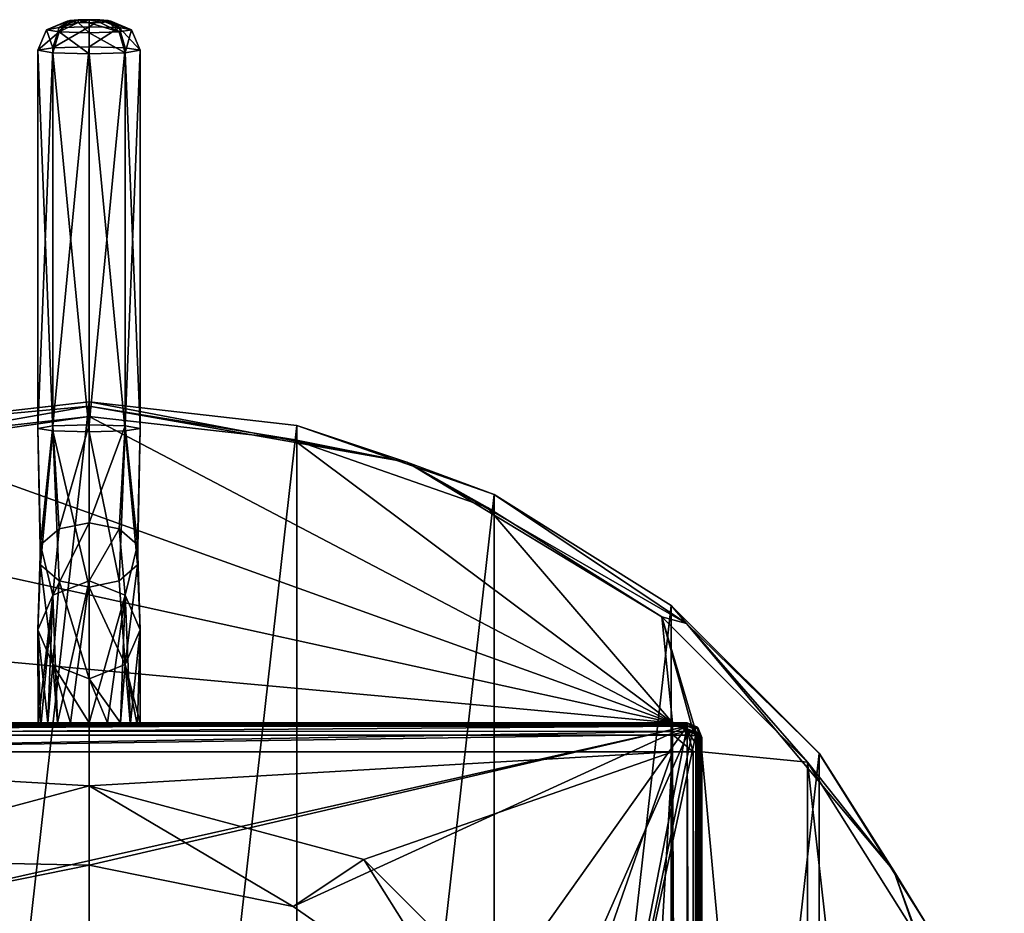
# Model space of a CAD drawing. Units: millimetres. Extents: x -32 to 32, y -122 to 45.
# Drawn here: x -2 to 31, y 14 to 45 of the extents above; entities that cross this region are included whole.
import ezdxf

# ---------------------------------------------------------------- set-up
doc = ezdxf.new("R2010")
doc.units = ezdxf.units.MM
doc.header["$LTSCALE"] = 81.481481
for name, color, linetype in [('1', 7, 'CONTINUOUS'), ('11', 7, 'CONTINUOUS'), ('12', 7, 'CONTINUOUS'), ('16', 7, 'CONTINUOUS'), ('193', 7, 'CONTINUOUS'), ('194', 7, 'CONTINUOUS'), ('200', 7, 'CONTINUOUS'), ('201', 7, 'CONTINUOUS'), ('205', 7, 'CONTINUOUS'), ('206', 7, 'CONTINUOUS'), ('211', 7, 'CONTINUOUS'), ('212', 7, 'CONTINUOUS'), ('213', 7, 'CONTINUOUS'), ('238', 7, 'CONTINUOUS'), ('239', 7, 'CONTINUOUS'), ('240', 7, 'CONTINUOUS'), ('25', 7, 'CONTINUOUS'), ('345', 7, 'CONTINUOUS'), ('346', 7, 'CONTINUOUS'), ('347', 7, 'CONTINUOUS'), ('348', 7, 'CONTINUOUS'), ('349', 7, 'CONTINUOUS'), ('350', 7, 'CONTINUOUS'), ('351', 7, 'CONTINUOUS'), ('352', 7, 'CONTINUOUS'), ('353', 7, 'CONTINUOUS'), ('358', 7, 'CONTINUOUS'), ('359', 7, 'CONTINUOUS'), ('360', 7, 'CONTINUOUS'), ('361', 7, 'CONTINUOUS'), ('362', 7, 'CONTINUOUS'), ('363', 7, 'CONTINUOUS'), ('364', 7, 'CONTINUOUS'), ('365', 7, 'CONTINUOUS'), ('366', 7, 'CONTINUOUS'), ('4', 7, 'CONTINUOUS'), ('5', 7, 'CONTINUOUS')]:
    doc.layers.add(name, color=color, linetype=linetype)

msp = doc.modelspace()

# ---------------------------------------------------------------- linework, layer by layer
at = {"layer": '1', "color": 9, "linetype": 'Continuous', "true_color": 0xb1bdc9}
for points in [[(20, 21, 117), (20, 21, 6), (-20, 21, 117), (20, 21, 117)], [(-20, 21, 117), (20, 21, 6), (0.633, 21, 43.306), (-20, 21, 117)], [(20, 21, 6), (-20, 21, 6), (-0.633, 21, 31.468), (20, 21, 6)], [(-20, 21, 6), (-20, 21, 117), (-1.41, 21, 33.625), (-20, 21, 6)], [(-1.41, 21, 33.625), (-20, 21, 117), (-1.643, 21, 35.198), (-1.41, 21, 33.625)], [(-1.643, 21, 35.198), (-20, 21, 117), (-1.749, 21, 37.168), (-1.643, 21, 35.198)], [(-1.749, 21, 37.168), (-20, 21, 117), (-1.659, 21, 39.407), (-1.749, 21, 37.168)], [(-1.659, 21, 39.407), (-20, 21, 117), (-1.416, 21, 41.116), (-1.659, 21, 39.407)], [(-1.416, 21, 41.116), (-20, 21, 117), (-1.079, 21, 42.384), (-1.416, 21, 41.116)], [(-1.079, 21, 42.384), (-20, 21, 117), (-0.633, 21, 43.306), (-1.079, 21, 42.384)], [(-0.633, 21, 43.306), (-20, 21, 117), (0, 21, 43.736), (-0.633, 21, 43.306)], [(0, 21, 43.736), (-20, 21, 117), (0.633, 21, 43.306), (0, 21, 43.736)], [(-0.633, 21, 31.468), (-20, 21, 6), (-1.079, 21, 32.388), (-0.633, 21, 31.468)], [(-1.079, 21, 32.388), (-20, 21, 6), (-1.41, 21, 33.625), (-1.079, 21, 32.388)], [(0, 21, 31.038), (20, 21, 6), (-0.633, 21, 31.468), (0, 21, 31.038)], [(20, 21, 6), (0, 21, 31.038), (0.633, 21, 31.468), (20, 21, 6)], [(0.633, 21, 43.306), (20, 21, 6), (1.079, 21, 42.386), (0.633, 21, 43.306)], [(1.079, 21, 32.389), (20, 21, 6), (0.633, 21, 31.468), (1.079, 21, 32.389)], [(1.079, 21, 42.386), (20, 21, 6), (1.41, 21, 41.148), (1.079, 21, 42.386)], [(1.416, 21, 33.657), (20, 21, 6), (1.079, 21, 32.389), (1.416, 21, 33.657)], [(1.41, 21, 41.148), (20, 21, 6), (1.643, 21, 39.576), (1.41, 21, 41.148)], [(1.659, 21, 35.366), (20, 21, 6), (1.416, 21, 33.657), (1.659, 21, 35.366)], [(1.643, 21, 39.576), (20, 21, 6), (1.749, 21, 37.606), (1.643, 21, 39.576)], [(1.749, 21, 37.606), (20, 21, 6), (1.659, 21, 35.366), (1.749, 21, 37.606)]]:
    msp.add_3dface(points, dxfattribs=at)
at = {"layer": '11', "color": 9, "linetype": 'Continuous', "true_color": 0xb1bdc9}
for points in [[(20, 20, 118), (20, -121, 118), (20.601, -121, 117.799), (20, 20, 118)], [(20.707, 20, 117.707), (20, 20, 118), (20.705, -121, 117.709), (20.707, 20, 117.707)], [(20.705, -121, 117.709), (20, 20, 118), (20.601, -121, 117.799), (20.705, -121, 117.709)], [(21, -121, 117), (20.707, 20, 117.707), (20.705, -121, 117.709), (21, -121, 117)], [(21, -121, 117), (21, 20, 117), (20.707, 20, 117.707), (21, -121, 117)]]:
    msp.add_3dface(points, dxfattribs=at)
at = {"layer": '12', "color": 9, "linetype": 'Continuous', "true_color": 0xb1bdc9}
for points in [[(20, 21, 117), (-20, 21, 117), (-20, 20.707, 117.707), (20, 21, 117)], [(20, 21, 117), (-20, 20.707, 117.707), (20, 20.705, 117.709), (20, 21, 117)], [(-20, 20.707, 117.707), (-20, 20, 118), (20, 20.705, 117.709), (-20, 20.707, 117.707)], [(20, 20.705, 117.709), (-20, 20, 118), (20, 20.601, 117.799), (20, 20.705, 117.709)], [(-20, 20, 118), (20, 20, 118), (20, 20.601, 117.799), (-20, 20, 118)]]:
    msp.add_3dface(points, dxfattribs=at)
at = {"layer": '16', "color": 9, "linetype": 'Continuous', "true_color": 0xb1bdc9}
for points in [[(20, 21, 6), (20, 21, 117), (20.709, 20.705, 117), (20, 21, 6)], [(20, 21, 6), (20.709, 20.705, 117), (20.707, 20.707, 6), (20, 21, 6)], [(21, 20, 117), (21, 20, 6), (20.707, 20.707, 6), (21, 20, 117)], [(20.799, 20.601, 117), (21, 20, 117), (20.707, 20.707, 6), (20.799, 20.601, 117)], [(20.709, 20.705, 117), (20.799, 20.601, 117), (20.707, 20.707, 6), (20.709, 20.705, 117)]]:
    msp.add_3dface(points, dxfattribs=at)
at = {"layer": '193', "linetype": 'Continuous'}
for points in [[(20.5, 21, 132.267), (20.5, 21, 132.075), (-20.5, 21, 132.075), (20.5, 21, 132.267)], [(20.5, 21, 132.459), (20.5, 21, 132.267), (-20.5, 21, 132.075), (20.5, 21, 132.459)], [(20.5, 21, 138.223), (20.5, 21, 132.459), (-20.5, 21, 132.075), (20.5, 21, 138.223)], [(-20.5, 21, 138.223), (20.5, 21, 138.223), (-20.5, 21, 132.459), (-20.5, 21, 138.223)], [(-20.5, 21, 132.459), (20.5, 21, 138.223), (-20.5, 21, 132.266), (-20.5, 21, 132.459)], [(-20.5, 21, 132.266), (20.5, 21, 138.223), (-20.5, 21, 132.075), (-20.5, 21, 132.266)]]:
    msp.add_3dface(points, dxfattribs=at)
at = {"layer": '194', "linetype": 'Continuous'}
for points in [[(-20.5, 20.578, 138.717), (-20.5, -72.337, 153.433), (20.5, 20.578, 138.717), (-20.5, 20.578, 138.717)], [(20.5, 20.578, 138.717), (-20.5, -72.337, 153.433), (20.5, -72.337, 153.433), (20.5, 20.578, 138.717)]]:
    msp.add_3dface(points, dxfattribs=at)
at = {"layer": '200', "linetype": 'Continuous'}
for points in [[(21, 20.5, 138.223), (21, -72.416, 152.939), (21, 0.6, 135.61), (21, 20.5, 138.223)], [(21, 20.5, 132.459), (21, 20.5, 138.223), (21, 0.6, 135.61), (21, 20.5, 132.459)]]:
    msp.add_3dface(points, dxfattribs=at)
at = {"layer": '201', "linetype": 'Continuous'}
for points in [[(21, 20.5, 132.459), (21, 0.6, 135.61), (21.001, 0.6, 129.066), (21, 20.5, 132.459)], [(21, 20.5, 132.459), (21.001, 0.6, 129.066), (21, 20.5, 132.193), (21, 20.5, 132.459)], [(21, 20.5, 132.193), (21.001, 0.6, 129.066), (21, 20.5, 131.928), (21, 20.5, 132.193)], [(21, 20.5, 131.928), (21.001, 0.6, 129.066), (21, 10.707, 127.152), (21, 20.5, 131.928)]]:
    msp.add_3dface(points, dxfattribs=at)
at = {"layer": '205', "linetype": 'Continuous'}
for points in [[(20.5, 21, 132.075), (20.5, 21, 132.267), (20.854, 20.854, 132.459), (20.5, 21, 132.075)], [(20.5, 21, 132.075), (20.854, 20.854, 132.459), (20.866, 20.84, 132.028), (20.5, 21, 132.075)], [(20.5, 21, 132.267), (20.5, 21, 132.459), (20.854, 20.854, 132.459), (20.5, 21, 132.267)], [(20.854, 20.854, 132.459), (21, 20.5, 132.459), (20.866, 20.84, 132.028), (20.854, 20.854, 132.459)], [(21, 20.5, 132.459), (21, 20.5, 132.193), (20.866, 20.84, 132.028), (21, 20.5, 132.459)], [(21, 20.5, 132.193), (21, 20.5, 131.928), (20.866, 20.84, 132.028), (21, 20.5, 132.193)]]:
    msp.add_3dface(points, dxfattribs=at)
at = {"layer": '206', "linetype": 'Continuous'}
for points in [[(20.5, 21, 132.459), (20.5, 21, 138.223), (20.854, 20.854, 138.223), (20.5, 21, 132.459)], [(20.854, 20.854, 132.459), (20.5, 21, 132.459), (20.854, 20.854, 138.223), (20.854, 20.854, 132.459)], [(21, 20.5, 138.223), (21, 20.5, 132.459), (20.854, 20.854, 132.459), (21, 20.5, 138.223)], [(21, 20.5, 138.223), (20.854, 20.854, 132.459), (20.854, 20.854, 138.223), (21, 20.5, 138.223)]]:
    msp.add_3dface(points, dxfattribs=at)
at = {"layer": '211', "linetype": 'Continuous'}
for points in [[(20.5, 21, 138.223), (-20.5, 21, 138.223), (-20.5, 20.917, 138.498), (20.5, 21, 138.223)], [(20.5, 21, 138.223), (-20.5, 20.917, 138.498), (20.5, 20.917, 138.499), (20.5, 21, 138.223)], [(-20.5, 20.917, 138.498), (-20.5, 20.883, 138.544), (20.5, 20.917, 138.499), (-20.5, 20.917, 138.498)], [(20.5, 20.917, 138.499), (-20.5, 20.883, 138.544), (20.5, 20.881, 138.547), (20.5, 20.917, 138.499)], [(-20.5, 20.883, 138.544), (-20.5, 20.578, 138.717), (20.5, 20.881, 138.547), (-20.5, 20.883, 138.544)], [(-20.5, 20.578, 138.717), (20.5, 20.578, 138.717), (20.5, 20.881, 138.547), (-20.5, 20.578, 138.717)]]:
    msp.add_3dface(points, dxfattribs=at)
at = {"layer": '212', "linetype": 'Continuous'}
for points in [[(20.854, 20.854, 138.223), (20.5, 21, 138.223), (20.744, 20.782, 138.556), (20.854, 20.854, 138.223)], [(20.5, 21, 138.223), (20.5, 20.917, 138.499), (20.744, 20.782, 138.556), (20.5, 21, 138.223)], [(20.5, 20.578, 138.717), (20.5, 20.917, 138.499), (20.5, 20.881, 138.547), (20.5, 20.578, 138.717)], [(20.5, 20.917, 138.499), (20.5, 20.578, 138.717), (20.744, 20.782, 138.556), (20.5, 20.917, 138.499)], [(20.744, 20.782, 138.556), (20.5, 20.578, 138.717), (20.856, 20.555, 138.569), (20.744, 20.782, 138.556)], [(20.899, 20.547, 138.521), (20.854, 20.854, 138.223), (20.744, 20.782, 138.556), (20.899, 20.547, 138.521)], [(20.899, 20.547, 138.521), (20.744, 20.782, 138.556), (20.856, 20.555, 138.569), (20.899, 20.547, 138.521)], [(21, 20.5, 138.223), (20.854, 20.854, 138.223), (20.899, 20.547, 138.521), (21, 20.5, 138.223)]]:
    msp.add_3dface(points, dxfattribs=at)
at = {"layer": '213', "linetype": 'Continuous'}
for points in [[(20.5, 20.578, 138.717), (20.5, -72.337, 153.433), (20.855, -72.36, 153.287), (20.5, 20.578, 138.717)], [(20.856, 20.555, 138.569), (20.5, 20.578, 138.717), (20.855, -72.36, 153.287), (20.856, 20.555, 138.569)], [(20.9, -72.369, 153.236), (20.856, 20.555, 138.569), (20.855, -72.36, 153.287), (20.9, -72.369, 153.236)], [(20.899, 20.547, 138.521), (20.856, 20.555, 138.569), (20.9, -72.369, 153.236), (20.899, 20.547, 138.521)], [(21, -72.416, 152.939), (21, 20.5, 138.223), (20.899, 20.547, 138.521), (21, -72.416, 152.939)], [(21, -72.416, 152.939), (20.899, 20.547, 138.521), (20.9, -72.369, 153.236), (21, -72.416, 152.939)]]:
    msp.add_3dface(points, dxfattribs=at)
at = {"layer": '238', "linetype": 'Continuous'}
for points in [[(-20.5, 21, 132.075), (20.5, 21, 132.075), (20.5, 20.97, 131.969), (-20.5, 21, 132.075)], [(-20.5, 20.97, 131.969), (-20.5, 21, 132.075), (20.5, 20.97, 131.969), (-20.5, 20.97, 131.969)], [(-20.5, 20.888, 131.895), (-20.5, 20.97, 131.969), (20.5, 20.888, 131.895), (-20.5, 20.888, 131.895)], [(20.5, 20.888, 131.895), (-20.5, 20.97, 131.969), (20.5, 20.97, 131.969), (20.5, 20.888, 131.895)]]:
    msp.add_3dface(points, dxfattribs=at)
at = {"layer": '239', "linetype": 'Continuous'}
for points in [[(20.5, 21, 132.075), (20.866, 20.84, 132.028), (20.5, 20.97, 131.969), (20.5, 21, 132.075)], [(20.5, 20.97, 131.969), (20.866, 20.84, 132.028), (20.823, 20.854, 131.944), (20.5, 20.97, 131.969)], [(20.5, 20.888, 131.895), (20.5, 20.97, 131.969), (20.823, 20.854, 131.944), (20.5, 20.888, 131.895)], [(20.5, 20.888, 131.895), (20.823, 20.854, 131.944), (20.705, 20.806, 131.855), (20.5, 20.888, 131.895)], [(20.823, 20.854, 131.944), (20.941, 20.562, 131.801), (20.705, 20.806, 131.855), (20.823, 20.854, 131.944)], [(20.941, 20.562, 131.801), (20.8, 20.588, 131.749), (20.705, 20.806, 131.855), (20.941, 20.562, 131.801)], [(20.866, 20.84, 132.028), (21, 20.5, 131.928), (20.823, 20.854, 131.944), (20.866, 20.84, 132.028)], [(21, 20.5, 131.928), (20.941, 20.562, 131.801), (20.823, 20.854, 131.944), (21, 20.5, 131.928)]]:
    msp.add_3dface(points, dxfattribs=at)
at = {"layer": '240', "linetype": 'Continuous'}
for points in [[(20.8, 20.588, 131.749), (20.941, 20.562, 131.801), (20.8, 12.13, 127.624), (20.8, 20.588, 131.749)], [(20.941, 20.562, 131.801), (20.801, 3.713, 123.518), (20.8, 12.13, 127.624), (20.941, 20.562, 131.801)], [(20.801, 3.713, 123.518), (20.941, 20.562, 131.801), (20.942, 3.687, 123.571), (20.801, 3.713, 123.518)], [(21.001, 3.625, 123.698), (20.941, 20.562, 131.801), (21, 10.707, 127.152), (21.001, 3.625, 123.698)], [(21, 20.5, 131.928), (21, 10.707, 127.152), (20.941, 20.562, 131.801), (21, 20.5, 131.928)], [(20.941, 20.562, 131.801), (21.001, 3.625, 123.698), (20.942, 3.687, 123.571), (20.941, 20.562, 131.801)]]:
    msp.add_3dface(points, dxfattribs=at)
at = {"layer": '25', "color": 9, "linetype": 'Continuous', "true_color": 0xb1bdc9}
for points in [[(20, 21, 117), (20, 20.705, 117.709), (20.5, 20.707, 117.5), (20, 21, 117)], [(20, 21, 117), (20.799, 20.601, 117), (20.709, 20.705, 117), (20, 21, 117)], [(20.799, 20.601, 117), (20, 21, 117), (20.5, 20.707, 117.5), (20.799, 20.601, 117)], [(20, 20.601, 117.799), (20.707, 20, 117.707), (20.5, 20.707, 117.5), (20, 20.601, 117.799)], [(20, 20.705, 117.709), (20, 20.601, 117.799), (20.5, 20.707, 117.5), (20, 20.705, 117.709)], [(20, 20, 118), (20.707, 20, 117.707), (20, 20.601, 117.799), (20, 20, 118)], [(20.707, 20, 117.707), (21, 20, 117), (20.5, 20.707, 117.5), (20.707, 20, 117.707)], [(21, 20, 117), (20.799, 20.601, 117), (20.5, 20.707, 117.5), (21, 20, 117)]]:
    msp.add_3dface(points, dxfattribs=at)
at = {"layer": '345', "color": 254, "linetype": 'Continuous', "true_color": 0xe6e6e6}
for points in [[(9.414, 16.31, 118), (0, 18.833, 118), (6.993, 14.698, 128.876), (9.414, 16.31, 118)], [(6.993, 14.698, 128.876), (0, 18.833, 118), (0, 16.115, 129.567), (6.993, 14.698, 128.876)], [(13.102, 10.457, 126.808), (9.414, 16.31, 118), (6.993, 14.698, 128.876), (13.102, 10.457, 126.808)], [(16.31, 9.414, 118), (9.414, 16.31, 118), (13.102, 10.457, 126.808), (16.31, 9.414, 118)]]:
    msp.add_3dface(points, dxfattribs=at)
at = {"layer": '346', "color": 254, "linetype": 'Continuous', "true_color": 0xe6e6e6}
for points in [[(0, 18.833, 118), (-9.414, 16.31, 118), (0, 16.115, 129.567), (0, 18.833, 118)], [(0, 16.115, 129.567), (-9.414, 16.31, 118), (-6.992, 14.699, 128.876), (0, 16.115, 129.567)]]:
    msp.add_3dface(points, dxfattribs=at)
at = {"layer": '347', "color": 254, "linetype": 'Continuous', "true_color": 0xe6e6e6}
for points in [[(0, 32), (0, -32), (-7.117, -31.198), (0, 32)], [(-7.117, 31.198), (0, 32), (-7.117, -31.198), (-7.117, 31.198)], [(7.117, 31.198), (0, -32), (0, 32), (7.117, 31.198)], [(7.117, -31.198), (0, -32), (7.117, 31.198), (7.117, -31.198)], [(13.883, 28.831), (7.117, -31.198), (7.117, 31.198), (13.883, 28.831)], [(13.883, -28.831), (7.117, -31.198), (13.883, 28.831), (13.883, -28.831)], [(19.953, 25.017), (13.883, -28.831), (13.883, 28.831), (19.953, 25.017)], [(19.953, -25.017), (13.883, -28.831), (19.953, 25.017), (19.953, -25.017)], [(25.02, 19.949), (19.953, -25.017), (19.953, 25.017), (25.02, 19.949)], [(25.02, -19.949), (19.953, -25.017), (25.02, 19.949), (25.02, -19.949)], [(28.83, 13.886), (25.02, -19.949), (25.02, 19.949), (28.83, 13.886)]]:
    msp.add_3dface(points, dxfattribs=at)
at = {"layer": '348', "color": 254, "linetype": 'Continuous', "true_color": 0xe6e6e6}
for points in [[(7.117, 31.198), (0, 32), (7.121, 31.198, 5.5), (7.117, 31.198)], [(7.121, 31.198, 5.5), (0, 32), (0, 32, 5.5), (7.121, 31.198, 5.5)], [(13.883, 28.831), (7.117, 31.198), (13.884, 28.831, 5.5), (13.883, 28.831)], [(13.884, 28.831, 5.5), (7.117, 31.198), (7.121, 31.198, 5.5), (13.884, 28.831, 5.5)], [(19.953, 25.017), (13.883, 28.831), (19.952, 25.019, 5.5), (19.953, 25.017)], [(19.952, 25.019, 5.5), (13.883, 28.831), (13.884, 28.831, 5.5), (19.952, 25.019, 5.5)], [(25.019, 19.952, 5.5), (19.953, 25.017), (19.952, 25.019, 5.5), (25.019, 19.952, 5.5)], [(25.02, 19.949), (19.953, 25.017), (25.019, 19.952, 5.5), (25.02, 19.949)], [(28.831, 13.884, 5.5), (25.02, 19.949), (25.019, 19.952, 5.5), (28.831, 13.884, 5.5)], [(28.83, 13.886), (25.02, 19.949), (28.831, 13.884, 5.5), (28.83, 13.886)]]:
    msp.add_3dface(points, dxfattribs=at)
at = {"layer": '349', "color": 254, "linetype": 'Continuous', "true_color": 0xe6e6e6}
for points in [[(-6.998, 30.712, 6), (20, 21, 6), (0, 31.5, 6), (-6.998, 30.712, 6)], [(0, 31.5, 6), (20, 21, 6), (6.998, 30.712, 6), (0, 31.5, 6)], [(-13.662, 28.383, 6), (20, 21, 6), (-6.998, 30.712, 6), (-13.662, 28.383, 6)], [(6.998, 30.712, 6), (20, 21, 6), (13.662, 28.383, 6), (6.998, 30.712, 6)], [(-19.637, 24.63, 6), (20, 21, 6), (-13.662, 28.383, 6), (-19.637, 24.63, 6)], [(13.662, 28.383, 6), (20, 21, 6), (19.637, 24.63, 6), (13.662, 28.383, 6)], [(-20, 21, 6), (20, 21, 6), (-19.637, 24.63, 6), (-20, 21, 6)], [(20, 21, 6), (20.707, 20.707, 6), (19.637, 24.63, 6), (20, 21, 6)], [(20.707, 20.707, 6), (21, 20, 6), (19.637, 24.63, 6), (20.707, 20.707, 6)], [(19.637, 24.63, 6), (21, 20, 6), (24.623, 19.645, 6), (19.637, 24.63, 6)], [(21, 20, 6), (21, -20, 6), (24.623, -19.645, 6), (21, 20, 6)], [(24.623, 19.645, 6), (21, 20, 6), (24.623, -19.645, 6), (24.623, 19.645, 6)], [(28.378, 13.67, 6), (24.623, 19.645, 6), (28.378, -13.671, 6), (28.378, 13.67, 6)], [(28.378, -13.671, 6), (24.623, 19.645, 6), (24.623, -19.645, 6), (28.378, -13.671, 6)]]:
    msp.add_3dface(points, dxfattribs=at)
at = {"layer": '350', "color": 254, "linetype": 'Continuous', "true_color": 0xe6e6e6}
for points in [[(0, 32, 5.5), (-7.117, 31.198), (-7.121, 31.198, 5.5), (0, 32, 5.5)], [(0, 32), (-7.117, 31.198), (0, 32, 5.5), (0, 32)]]:
    msp.add_3dface(points, dxfattribs=at)
at = {"layer": '351', "color": 254, "linetype": 'Continuous', "true_color": 0xe6e6e6}
for points in [[(-10.895, 29.933, 5.854), (0, 31.5, 6), (0, 31.854, 5.854), (-10.895, 29.933, 5.854)], [(-7.121, 31.198, 5.5), (-10.895, 29.933, 5.854), (0, 31.854, 5.854), (-7.121, 31.198, 5.5)], [(0, 32, 5.5), (-7.121, 31.198, 5.5), (0, 31.854, 5.854), (0, 32, 5.5)], [(-6.998, 30.712, 6), (0, 31.5, 6), (-10.895, 29.933, 5.854), (-6.998, 30.712, 6)]]:
    msp.add_3dface(points, dxfattribs=at)
at = {"layer": '352', "color": 254, "linetype": 'Continuous', "true_color": 0xe6e6e6}
for points in [[(7.121, 31.198, 5.5), (0, 32, 5.5), (10.895, 29.933, 5.854), (7.121, 31.198, 5.5)], [(0, 32, 5.5), (0, 31.854, 5.854), (10.895, 29.933, 5.854), (0, 32, 5.5)], [(0, 31.5, 6), (6.998, 30.712, 6), (0, 31.854, 5.854), (0, 31.5, 6)], [(0, 31.854, 5.854), (6.998, 30.712, 6), (10.895, 29.933, 5.854), (0, 31.854, 5.854)], [(13.884, 28.831, 5.5), (7.121, 31.198, 5.5), (10.895, 29.933, 5.854), (13.884, 28.831, 5.5)], [(6.998, 30.712, 6), (13.662, 28.383, 6), (10.895, 29.933, 5.854), (6.998, 30.712, 6)], [(13.884, 28.831, 5.5), (10.895, 29.933, 5.854), (20.475, 24.401, 5.854), (13.884, 28.831, 5.5)], [(13.662, 28.383, 6), (19.637, 24.63, 6), (10.895, 29.933, 5.854), (13.662, 28.383, 6)], [(10.895, 29.933, 5.854), (19.637, 24.63, 6), (20.475, 24.401, 5.854), (10.895, 29.933, 5.854)], [(19.952, 25.019, 5.5), (13.884, 28.831, 5.5), (20.475, 24.401, 5.854), (19.952, 25.019, 5.5)], [(25.019, 19.952, 5.5), (19.952, 25.019, 5.5), (20.475, 24.401, 5.854), (25.019, 19.952, 5.5)], [(19.637, 24.63, 6), (24.623, 19.645, 6), (20.475, 24.401, 5.854), (19.637, 24.63, 6)], [(25.019, 19.952, 5.5), (20.475, 24.401, 5.854), (27.586, 15.927, 5.854), (25.019, 19.952, 5.5)], [(20.475, 24.401, 5.854), (24.623, 19.645, 6), (27.586, 15.927, 5.854), (20.475, 24.401, 5.854)], [(28.831, 13.884, 5.5), (25.019, 19.952, 5.5), (27.586, 15.927, 5.854), (28.831, 13.884, 5.5)], [(24.623, 19.645, 6), (28.378, 13.67, 6), (27.586, 15.927, 5.854), (24.623, 19.645, 6)], [(28.831, 13.884, 5.5), (27.586, 15.927, 5.854), (31.37, 5.531, 5.854), (28.831, 13.884, 5.5)], [(28.378, 13.67, 6), (30.71, 7.008, 6), (27.586, 15.927, 5.854), (28.378, 13.67, 6)], [(27.586, 15.927, 5.854), (30.71, 7.008, 6), (31.37, 5.531, 5.854), (27.586, 15.927, 5.854)]]:
    msp.add_3dface(points, dxfattribs=at)
at = {"layer": '353', "linetype": 'Continuous'}
for points in [[(-20.5, 20.888, 131.895), (20.5, 20.888, 131.895), (-6.992, 14.699, 128.876), (-20.5, 20.888, 131.895)], [(20.5, 20.888, 131.895), (0, 16.115, 129.567), (-6.992, 14.699, 128.876), (20.5, 20.888, 131.895)], [(20.5, 20.888, 131.895), (6.993, 14.698, 128.876), (0, 16.115, 129.567), (20.5, 20.888, 131.895)], [(20.5, 20.888, 131.895), (13.102, 10.457, 126.808), (6.993, 14.698, 128.876), (20.5, 20.888, 131.895)], [(20.5, 20.888, 131.895), (17.139, 3.713, 123.518), (13.102, 10.457, 126.808), (20.5, 20.888, 131.895)], [(20.5, 20.888, 131.895), (20.705, 20.806, 131.855), (17.139, 3.713, 123.518), (20.5, 20.888, 131.895)], [(20.705, 20.806, 131.855), (20.8, 20.588, 131.749), (17.139, 3.713, 123.518), (20.705, 20.806, 131.855)], [(20.8, 20.588, 131.749), (20.8, 12.13, 127.624), (17.139, 3.713, 123.518), (20.8, 20.588, 131.749)]]:
    msp.add_3dface(points, dxfattribs=at)
at = {"layer": '358', "color": 254, "linetype": 'Continuous', "true_color": 0xe6e8e8}
for points in [[(-0.75, 45.058, 55.062), (-0.649, 45.032, 55.435), (-0.65, 45.085, 54.688), (-0.75, 45.058, 55.062)], [(-0.65, 45.085, 54.688), (-0.649, 45.032, 55.435), (-0.376, 45.104, 54.413), (-0.65, 45.085, 54.688)], [(-0.649, 45.032, 55.435), (-0.374, 45.013, 55.708), (-0.376, 45.104, 54.413), (-0.649, 45.032, 55.435)], [(-0.376, 45.104, 54.413), (0, 45.006, 55.808), (0, 45.111, 54.312), (-0.376, 45.104, 54.413)], [(-0.374, 45.013, 55.708), (0, 45.006, 55.808), (-0.376, 45.104, 54.413), (-0.374, 45.013, 55.708)], [(0, 45.111, 54.312), (0, 45.006, 55.808), (0.376, 45.013, 55.707), (0, 45.111, 54.312)], [(0.374, 45.104, 54.412), (0, 45.111, 54.312), (0.376, 45.013, 55.707), (0.374, 45.104, 54.412)], [(0.649, 45.085, 54.685), (0.374, 45.104, 54.412), (0.376, 45.013, 55.707), (0.649, 45.085, 54.685)], [(0.65, 45.032, 55.433), (0.649, 45.085, 54.685), (0.376, 45.013, 55.707), (0.65, 45.032, 55.433)], [(0.75, 45.059, 55.059), (0.649, 45.085, 54.685), (0.65, 45.032, 55.433), (0.75, 45.059, 55.059)]]:
    msp.add_3dface(points, dxfattribs=at)
at = {"layer": '359', "color": 254, "linetype": 'Continuous', "true_color": 0xe6e8e8}
for points in [[(-1.75, 44.061, 54.991), (-1.238, 44.147, 53.756), (-1.75, 31.093, 54.084), (-1.75, 44.061, 54.991)], [(-1.75, 31.093, 54.084), (-1.238, 44.147, 53.756), (-1.237, 31.179, 52.849), (-1.75, 31.093, 54.084)], [(-1.237, 43.975, 56.225), (-1.75, 44.061, 54.991), (-1.237, 31.006, 55.318), (-1.237, 43.975, 56.225)], [(-1.237, 31.006, 55.318), (-1.75, 44.061, 54.991), (-1.75, 31.093, 54.084), (-1.237, 31.006, 55.318)], [(-1.238, 44.147, 53.756), (0, 44.183, 53.245), (-1.237, 31.179, 52.849), (-1.238, 44.147, 53.756)], [(-1.237, 31.179, 52.849), (0, 44.183, 53.245), (0, 31.215, 52.338), (-1.237, 31.179, 52.849)], [(0, 43.939, 56.736), (-1.237, 43.975, 56.225), (0, 30.971, 55.829), (0, 43.939, 56.736)], [(0, 30.971, 55.829), (-1.237, 43.975, 56.225), (-1.237, 31.006, 55.318), (0, 30.971, 55.829)]]:
    msp.add_3dface(points, dxfattribs=at)
at = {"layer": '360', "color": 254, "linetype": 'Continuous', "true_color": 0xe6e8e8}
for points in [[(0, 31.215, 52.338), (0, 44.183, 53.245), (1.237, 44.147, 53.756), (0, 31.215, 52.338)], [(0, 31.215, 52.338), (1.237, 44.147, 53.756), (1.237, 31.179, 52.849), (0, 31.215, 52.338)], [(1.238, 43.975, 56.225), (0, 43.939, 56.736), (1.237, 31.006, 55.318), (1.238, 43.975, 56.225)], [(0, 43.939, 56.736), (0, 30.971, 55.829), (1.237, 31.006, 55.318), (0, 43.939, 56.736)], [(1.237, 44.147, 53.756), (1.75, 44.061, 54.99), (1.237, 31.179, 52.849), (1.237, 44.147, 53.756)], [(1.237, 31.179, 52.849), (1.75, 44.061, 54.99), (1.75, 31.093, 54.084), (1.237, 31.179, 52.849)], [(1.75, 31.093, 54.084), (1.238, 43.975, 56.225), (1.237, 31.006, 55.318), (1.75, 31.093, 54.084)], [(1.75, 44.061, 54.99), (1.238, 43.975, 56.225), (1.75, 31.093, 54.084), (1.75, 44.061, 54.99)]]:
    msp.add_3dface(points, dxfattribs=at)
at = {"layer": '361', "color": 254, "linetype": 'Continuous', "true_color": 0xe6e8e8}
for points in [[(-1.75, 31.093, 54.084), (-1.237, 31.179, 52.849), (-1.664, 27.096, 51.955), (-1.75, 31.093, 54.084)], [(-1.237, 31.006, 55.318), (-1.75, 31.093, 54.084), (-1.664, 26.416, 52.796), (-1.237, 31.006, 55.318)], [(-1.664, 26.416, 52.796), (-1.75, 31.093, 54.084), (-1.664, 27.096, 51.955), (-1.664, 26.416, 52.796)], [(-1.664, 27.096, 51.955), (-1.237, 31.179, 52.849), (-1.029, 27.647, 51.275), (-1.664, 27.096, 51.955)], [(-1.237, 31.179, 52.849), (0, 31.215, 52.338), (-1.029, 27.647, 51.275), (-1.237, 31.179, 52.849)], [(-1.029, 27.647, 51.275), (0, 31.215, 52.338), (0, 27.857, 51.015), (-1.029, 27.647, 51.275)], [(-1.029, 25.865, 53.476), (-1.237, 31.006, 55.318), (-1.664, 26.416, 52.796), (-1.029, 25.865, 53.476)], [(0, 30.971, 55.829), (-1.237, 31.006, 55.318), (0, 25.655, 53.735), (0, 30.971, 55.829)], [(0, 25.655, 53.735), (-1.237, 31.006, 55.318), (-1.029, 25.865, 53.476), (0, 25.655, 53.735)], [(-1.029, 27.647, 51.275), (0, 27.857, 51.015), (-1.237, 25.373, 48.148), (-1.029, 27.647, 51.275)], [(-1.237, 25.373, 48.148), (0, 27.857, 51.015), (0, 25.866, 48.006), (-1.237, 25.373, 48.148)], [(-1.664, 27.096, 51.955), (-1.029, 27.647, 51.275), (-1.237, 25.373, 48.148), (-1.664, 27.096, 51.955)], [(-1.664, 26.416, 52.796), (-1.664, 27.096, 51.955), (-1.75, 24.183, 48.489), (-1.664, 26.416, 52.796)], [(-1.75, 24.183, 48.489), (-1.664, 27.096, 51.955), (-1.237, 25.373, 48.148), (-1.75, 24.183, 48.489)], [(-1.237, 22.994, 48.83), (-1.664, 26.416, 52.796), (-1.75, 24.183, 48.489), (-1.237, 22.994, 48.83)], [(-1.029, 25.865, 53.476), (-1.664, 26.416, 52.796), (-1.237, 22.994, 48.83), (-1.029, 25.865, 53.476)], [(0, 22.501, 48.971), (-1.029, 25.865, 53.476), (-1.237, 22.994, 48.83), (0, 22.501, 48.971)], [(0, 25.655, 53.735), (-1.029, 25.865, 53.476), (0, 22.501, 48.971), (0, 25.655, 53.735)]]:
    msp.add_3dface(points, dxfattribs=at)
at = {"layer": '362', "color": 254, "linetype": 'Continuous', "true_color": 0xe6e8e8}
for points in [[(0, 31.215, 52.338), (1.237, 31.179, 52.849), (0, 27.857, 51.015), (0, 31.215, 52.338)], [(0, 27.857, 51.015), (1.237, 31.179, 52.849), (1.029, 27.647, 51.275), (0, 27.857, 51.015)], [(1.029, 27.647, 51.275), (1.237, 31.179, 52.849), (1.664, 27.096, 51.955), (1.029, 27.647, 51.275)], [(1.237, 31.179, 52.849), (1.75, 31.093, 54.084), (1.664, 27.096, 51.955), (1.237, 31.179, 52.849)], [(1.75, 31.093, 54.084), (1.237, 31.006, 55.318), (1.664, 26.416, 52.796), (1.75, 31.093, 54.084)], [(1.664, 27.096, 51.955), (1.75, 31.093, 54.084), (1.664, 26.416, 52.796), (1.664, 27.096, 51.955)], [(1.237, 31.006, 55.318), (0, 30.971, 55.829), (1.029, 25.865, 53.476), (1.237, 31.006, 55.318)], [(0, 30.971, 55.829), (0, 25.655, 53.735), (1.029, 25.865, 53.476), (0, 30.971, 55.829)], [(1.664, 26.416, 52.796), (1.237, 31.006, 55.318), (1.029, 25.865, 53.476), (1.664, 26.416, 52.796)], [(0, 25.866, 48.006), (0, 27.857, 51.015), (1.029, 27.647, 51.275), (0, 25.866, 48.006)], [(0, 25.866, 48.006), (1.029, 27.647, 51.275), (1.237, 25.373, 48.148), (0, 25.866, 48.006)], [(1.029, 27.647, 51.275), (1.664, 27.096, 51.955), (1.237, 25.373, 48.148), (1.029, 27.647, 51.275)], [(1.237, 25.373, 48.148), (1.664, 27.096, 51.955), (1.75, 24.183, 48.489), (1.237, 25.373, 48.148)], [(1.664, 27.096, 51.955), (1.664, 26.416, 52.796), (1.75, 24.183, 48.489), (1.664, 27.096, 51.955)], [(1.664, 26.416, 52.796), (1.029, 25.865, 53.476), (1.237, 22.994, 48.83), (1.664, 26.416, 52.796)], [(1.75, 24.183, 48.489), (1.664, 26.416, 52.796), (1.237, 22.994, 48.83), (1.75, 24.183, 48.489)], [(1.029, 25.865, 53.476), (0, 25.655, 53.735), (1.237, 22.994, 48.83), (1.029, 25.865, 53.476)], [(0, 25.655, 53.735), (0, 22.501, 48.971), (1.237, 22.994, 48.83), (0, 25.655, 53.735)]]:
    msp.add_3dface(points, dxfattribs=at)
at = {"layer": '363', "color": 254, "linetype": 'Continuous', "true_color": 0xe6e8e8}
for points in [[(-1.079, 21, 32.388), (-1.237, 25.373, 48.148), (0, 25.866, 48.006), (-1.079, 21, 32.388)], [(-0.633, 21, 31.468), (-1.079, 21, 32.388), (0, 25.866, 48.006), (-0.633, 21, 31.468)], [(0, 21, 31.038), (-0.633, 21, 31.468), (0, 25.866, 48.006), (0, 21, 31.038)], [(-1.749, 21, 37.168), (-1.75, 24.183, 48.489), (-1.237, 25.373, 48.148), (-1.749, 21, 37.168)], [(-1.643, 21, 35.198), (-1.749, 21, 37.168), (-1.237, 25.373, 48.148), (-1.643, 21, 35.198)], [(-1.41, 21, 33.625), (-1.643, 21, 35.198), (-1.237, 25.373, 48.148), (-1.41, 21, 33.625)], [(-1.079, 21, 32.388), (-1.41, 21, 33.625), (-1.237, 25.373, 48.148), (-1.079, 21, 32.388)], [(-1.749, 21, 37.168), (-1.659, 21, 39.407), (-1.75, 24.183, 48.489), (-1.749, 21, 37.168)], [(-1.659, 21, 39.407), (-1.416, 21, 41.116), (-1.75, 24.183, 48.489), (-1.659, 21, 39.407)], [(-1.416, 21, 41.116), (-1.237, 22.994, 48.83), (-1.75, 24.183, 48.489), (-1.416, 21, 41.116)], [(-1.416, 21, 41.116), (-1.079, 21, 42.384), (-1.237, 22.994, 48.83), (-1.416, 21, 41.116)], [(-1.079, 21, 42.384), (-0.633, 21, 43.306), (-1.237, 22.994, 48.83), (-1.079, 21, 42.384)], [(-0.633, 21, 43.306), (0, 21, 43.736), (-1.237, 22.994, 48.83), (-0.633, 21, 43.306)], [(0, 21, 43.736), (0, 22.501, 48.971), (-1.237, 22.994, 48.83), (0, 21, 43.736)]]:
    msp.add_3dface(points, dxfattribs=at)
at = {"layer": '364', "color": 254, "linetype": 'Continuous', "true_color": 0xe6e8e8}
for points in [[(0, 21, 31.038), (0, 25.866, 48.006), (1.237, 25.373, 48.148), (0, 21, 31.038)], [(0.633, 21, 31.468), (0, 21, 31.038), (1.237, 25.373, 48.148), (0.633, 21, 31.468)], [(1.079, 21, 32.389), (0.633, 21, 31.468), (1.237, 25.373, 48.148), (1.079, 21, 32.389)], [(1.416, 21, 33.657), (1.079, 21, 32.389), (1.237, 25.373, 48.148), (1.416, 21, 33.657)], [(1.416, 21, 33.657), (1.237, 25.373, 48.148), (1.75, 24.183, 48.489), (1.416, 21, 33.657)], [(1.749, 21, 37.606), (1.75, 24.183, 48.489), (1.237, 22.994, 48.83), (1.749, 21, 37.606)], [(1.659, 21, 35.366), (1.416, 21, 33.657), (1.75, 24.183, 48.489), (1.659, 21, 35.366)], [(1.749, 21, 37.606), (1.659, 21, 35.366), (1.75, 24.183, 48.489), (1.749, 21, 37.606)], [(0, 22.501, 48.971), (1.079, 21, 42.386), (1.237, 22.994, 48.83), (0, 22.501, 48.971)], [(1.079, 21, 42.386), (1.41, 21, 41.148), (1.237, 22.994, 48.83), (1.079, 21, 42.386)], [(1.41, 21, 41.148), (1.643, 21, 39.576), (1.237, 22.994, 48.83), (1.41, 21, 41.148)], [(1.643, 21, 39.576), (1.749, 21, 37.606), (1.237, 22.994, 48.83), (1.643, 21, 39.576)], [(0, 21, 43.736), (0.633, 21, 43.306), (0, 22.501, 48.971), (0, 21, 43.736)], [(0.633, 21, 43.306), (1.079, 21, 42.386), (0, 22.501, 48.971), (0.633, 21, 43.306)]]:
    msp.add_3dface(points, dxfattribs=at)
at = {"layer": '365', "color": 254, "linetype": 'Continuous', "true_color": 0xe6e8e8}
for points in [[(-0.75, 45.058, 55.062), (-0.65, 45.085, 54.688), (-1.457, 44.766, 55.04), (-0.75, 45.058, 55.062)], [(-1.457, 44.766, 55.04), (-0.65, 45.085, 54.688), (-1.03, 44.838, 54.012), (-1.457, 44.766, 55.04)], [(-1.03, 44.694, 56.068), (-0.75, 45.058, 55.062), (-1.457, 44.766, 55.04), (-1.03, 44.694, 56.068)], [(-0.376, 45.104, 54.413), (0, 45.111, 54.312), (-1.03, 44.838, 54.012), (-0.376, 45.104, 54.413)], [(-1.03, 44.838, 54.012), (0, 45.111, 54.312), (0, 44.868, 53.586), (-1.03, 44.838, 54.012)], [(-0.65, 45.085, 54.688), (-0.376, 45.104, 54.413), (-1.03, 44.838, 54.012), (-0.65, 45.085, 54.688)], [(-0.649, 45.032, 55.435), (-0.75, 45.058, 55.062), (-1.03, 44.694, 56.068), (-0.649, 45.032, 55.435)], [(-0.374, 45.013, 55.708), (-0.649, 45.032, 55.435), (-1.03, 44.694, 56.068), (-0.374, 45.013, 55.708)], [(0, 44.665, 56.493), (-0.374, 45.013, 55.708), (-1.03, 44.694, 56.068), (0, 44.665, 56.493)], [(0, 45.006, 55.808), (-0.374, 45.013, 55.708), (0, 44.665, 56.493), (0, 45.006, 55.808)], [(-1.238, 44.147, 53.756), (-1.75, 44.061, 54.991), (-1.457, 44.766, 55.04), (-1.238, 44.147, 53.756)], [(-1.75, 44.061, 54.991), (-1.03, 44.694, 56.068), (-1.457, 44.766, 55.04), (-1.75, 44.061, 54.991)], [(-1.75, 44.061, 54.991), (-1.237, 43.975, 56.225), (-1.03, 44.694, 56.068), (-1.75, 44.061, 54.991)], [(-1.238, 44.147, 53.756), (-1.457, 44.766, 55.04), (-1.03, 44.838, 54.012), (-1.238, 44.147, 53.756)], [(0, 44.183, 53.245), (-1.238, 44.147, 53.756), (0, 44.868, 53.586), (0, 44.183, 53.245)], [(-1.238, 44.147, 53.756), (-1.03, 44.838, 54.012), (0, 44.868, 53.586), (-1.238, 44.147, 53.756)], [(-1.237, 43.975, 56.225), (0, 43.939, 56.736), (-1.03, 44.694, 56.068), (-1.237, 43.975, 56.225)], [(0, 43.939, 56.736), (0, 44.665, 56.493), (-1.03, 44.694, 56.068), (0, 43.939, 56.736)]]:
    msp.add_3dface(points, dxfattribs=at)
at = {"layer": '366', "color": 254, "linetype": 'Continuous', "true_color": 0xe6e8e8}
for points in [[(0, 45.111, 54.312), (0.374, 45.104, 54.412), (0, 44.868, 53.586), (0, 45.111, 54.312)], [(0, 44.868, 53.586), (0.374, 45.104, 54.412), (1.03, 44.838, 54.012), (0, 44.868, 53.586)], [(0.376, 45.013, 55.707), (0, 45.006, 55.808), (1.03, 44.694, 56.068), (0.376, 45.013, 55.707)], [(0, 45.006, 55.808), (0, 44.665, 56.493), (1.03, 44.694, 56.068), (0, 45.006, 55.808)], [(0.374, 45.104, 54.412), (0.649, 45.085, 54.685), (1.03, 44.838, 54.012), (0.374, 45.104, 54.412)], [(0.65, 45.032, 55.433), (0.376, 45.013, 55.707), (1.03, 44.694, 56.068), (0.65, 45.032, 55.433)], [(0.649, 45.085, 54.685), (0.75, 45.059, 55.059), (1.03, 44.838, 54.012), (0.649, 45.085, 54.685)], [(0.75, 45.059, 55.059), (0.65, 45.032, 55.433), (1.457, 44.766, 55.04), (0.75, 45.059, 55.059)], [(1.457, 44.766, 55.04), (0.65, 45.032, 55.433), (1.03, 44.694, 56.068), (1.457, 44.766, 55.04)], [(1.03, 44.838, 54.012), (0.75, 45.059, 55.059), (1.457, 44.766, 55.04), (1.03, 44.838, 54.012)], [(0, 44.183, 53.245), (0, 44.868, 53.586), (1.03, 44.838, 54.012), (0, 44.183, 53.245)], [(1.237, 44.147, 53.756), (0, 44.183, 53.245), (1.03, 44.838, 54.012), (1.237, 44.147, 53.756)], [(0, 44.665, 56.493), (1.238, 43.975, 56.225), (1.03, 44.694, 56.068), (0, 44.665, 56.493)], [(0, 43.939, 56.736), (1.238, 43.975, 56.225), (0, 44.665, 56.493), (0, 43.939, 56.736)], [(1.75, 44.061, 54.99), (1.237, 44.147, 53.756), (1.03, 44.838, 54.012), (1.75, 44.061, 54.99)], [(1.75, 44.061, 54.99), (1.03, 44.838, 54.012), (1.457, 44.766, 55.04), (1.75, 44.061, 54.99)], [(1.238, 43.975, 56.225), (1.457, 44.766, 55.04), (1.03, 44.694, 56.068), (1.238, 43.975, 56.225)], [(1.238, 43.975, 56.225), (1.75, 44.061, 54.99), (1.457, 44.766, 55.04), (1.238, 43.975, 56.225)]]:
    msp.add_3dface(points, dxfattribs=at)
at = {"layer": '4', "color": 9, "linetype": 'Continuous', "true_color": 0xb1bdc9}
for points in [[(21, -20, 6), (21, 20, 6), (21, -20, 93), (21, -20, 6)], [(21, -20, 93), (21, 20, 6), (21, -20.247, 96.189), (21, -20, 93)], [(21, -20.247, 96.189), (21, 20, 6), (21, -21.102, 99.145), (21, -20.247, 96.189)], [(21, -21.102, 99.145), (21, 20, 6), (21, 20, 117), (21, -21.102, 99.145)], [(21, -22.455, 101.31), (21, -21.102, 99.145), (21, 20, 117), (21, -22.455, 101.31)], [(21, -24.196, 102.784), (21, -22.455, 101.31), (21, 20, 117), (21, -24.196, 102.784)], [(21, -26.348, 103.683), (21, -24.196, 102.784), (21, 20, 117), (21, -26.348, 103.683)], [(21, -121, 117), (21, -26.348, 103.683), (21, 20, 117), (21, -121, 117)]]:
    msp.add_3dface(points, dxfattribs=at)
at = {"layer": '5', "color": 9, "linetype": 'Continuous', "true_color": 0xb1bdc9}
for points in [[(20, 20, 118), (-20, 20, 118), (0, 18.833, 118), (20, 20, 118)], [(0, 18.833, 118), (-20, 20, 118), (-9.414, 16.31, 118), (0, 18.833, 118)], [(20, 20, 118), (0, 18.833, 118), (9.414, 16.31, 118), (20, 20, 118)], [(16.31, 9.414, 118), (20, 20, 118), (9.414, 16.31, 118), (16.31, 9.414, 118)], [(18.833, 0, 118), (20, 20, 118), (16.31, 9.414, 118), (18.833, 0, 118)], [(20, -121, 118), (20, 20, 118), (18.833, 0, 118), (20, -121, 118)]]:
    msp.add_3dface(points, dxfattribs=at)

doc.saveas('drawing.dxf')
